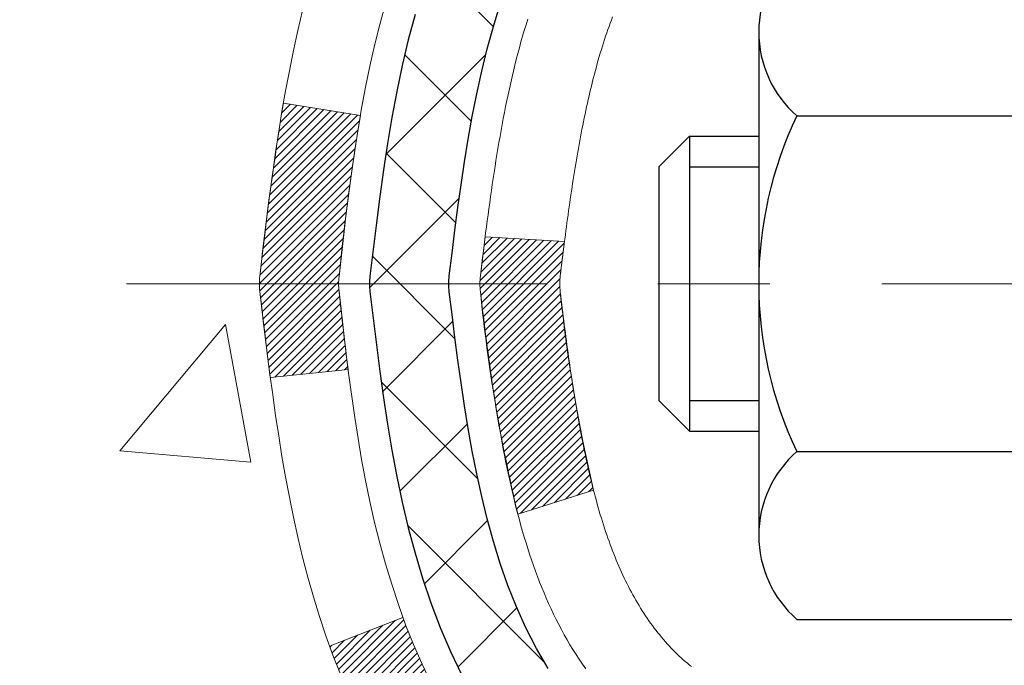
# Model space of a CAD drawing. Extents: x 887 to 3254, y -109 to 1977.
# Drawn here: x 903 to 904, y -88 to -87 of the extents above; entities that cross this region are included whole.
import ezdxf

# ---------------------------------------------------------------- set-up
doc = ezdxf.new("R2010")
doc.units = 0
doc.header["$LTSCALE"] = 5
doc.header["$MEASUREMENT"] = 0
doc.linetypes.add('CENTERX2', pattern=[4, 2.5, -0.5, 0.5, -0.5])
for name, color, linetype, lineweight in [('CENTERLINE - L', 1, 'CENTERX2', 15), ('CONCRETE - H', 130, 'CONTINUOUS', 9), ('DECK COAT - H', 20, 'CONTINUOUS', 20), ('DECK COAT - L', 22, 'CONTINUOUS', 18), ('MIG FOOT - H', 251, 'CONTINUOUS', 20), ('MIG RETAINER - H', 251, 'CONTINUOUS', 20), ('PVC SIDESHEET - H', 170, 'CONTINUOUS', 20), ('PVC SIDESHEET - L', 122, 'CONTINUOUS', 25), ('SCREW - L', 1, 'CONTINUOUS', 25)]:
    doc.layers.add(name, color=color, linetype=linetype, lineweight=lineweight)

msp = doc.modelspace()

# ---------------------------------------------------------------- hatches: boundary and pattern name
at = {"layer": 'CONCRETE - H'}
h = msp.add_hatch(dxfattribs=at)
h.set_pattern_fill('AR-CONC', color=256, scale=0.196)
h.set_pattern_definition([(49.99999999999999, (0, 0), (1.405829957897477, -0.1229941845658864), [0.147, -1.617]), (355, (0, 0), (-0.27195261388148, 1.474296582052023), [0.1176, -1.2936]), (100.45144446, (0.11715249476, -0.01024951424), (1.13387733958514, 1.351302382298514), [0.12493077632, -1.37423853952]), (46.18420000000002, (0, 0.392), (2.091793008116282, -0.32441779035443), [0.2205, -2.4255]), (96.63563549, (0.1743160202, 0.36496511828), (1.831937413521488, 1.909272457518119), [0.18739627032, -2.0613589696]), (351.1841639899999, (0, 0.392), (1.831937412307355, 1.909272456529181), [0.1764, -1.94040000196]), (21, (0.196, 0.294), (1.169937822152185, -0.7891330257040641), [0.147, -1.617]), (326.0000000000001, (0.196, 0.294), (0.4768980505663002, 1.421294088291832), [0.1176, -1.2936]), (71.45144474, (0.29349481784, 0.22823891496), (1.646835858390743, 0.6321610595004535), [0.1249307724, -1.37423853952]), (37.50000000000001, (0, 0), (0.02383331642188971, 0.6524719535093706), [0, -1.27792, 0, -1.3132, 0, -1.2985]), (7.499999999999999, (0, 0), (0.5156162933866113, 0.7730469552894261), [0, -0.74872, 0, -1.24852, 0, -0.4949]), (327.5, (-0.43708, 0), (1.046291974897922, -0.04420754859938432), [0, -0.49, 0, -1.5288, 0, -2.0286]), (317.5, (-0.63308, 0), (1.143044891911077, 0.1962057653713427), [0, -0.637, 0, -1.01528, 0, -1.4406])])
edge = h.paths.add_edge_path()
edge.add_spline(control_points=[(894.7507402540855, -85.54776046387022), (894.6081993293036, -86.70093220597435), (897.4393863512079, -87.84409946967291), (899.9691259751015, -86.94890779221399), (902.7607262857064, -89.59751985048763), (900.0305445649594, -92.5767110795879), (897.0742372513731, -92.30272247989456), (897.077831247403, -93.37821918118281), (896.9060073219722, -93.60592216869047)], knot_values=[0, 0, 0, 0, 3.218893522875663, 5.96249454102894, 8.229621334893308, 12.28550379969547, 14.2990791279682, 15.08201929997564, 15.08201929997564, 15.08201929997564, 15.08201929997564], degree=3, periodic=0)
edge.add_line((896.9060073219722, -93.60592216869051), (897.3990089739953, -93.60592216869182))
edge.add_line((897.3990089739953, -93.60592216869182), (897.3990104899723, -93.4090721601788))
edge.add_line((897.3990104899723, -93.4090721601788), (898.0686941899721, -93.4090721601788))
edge.add_arc((898.0686941899721, -93.36970216017866), 0.03937000000013313, 270, 300.0000000000137)
edge.add_line((898.0883791899722, -93.4037975803258), (898.2241400975901, -93.32541598376721))
edge.add_arc((898.2792580976486, -93.42088316032), 0.1102360001515592, 90.00078796858952, 119.99999998965461, ccw=False)
edge.add_line((898.2792565816119, -93.31064716017883), (899.1872160386189, -93.31064716017883))
edge.add_arc((899.187216038545, -93.27127715962017), 0.03937000055866235, 270.0000001075426, 299.9974521565716)
edge.add_line((899.2068995226409, -93.30537345557488), (899.8869882247777, -92.9127245775081))
edge.add_arc((899.9469881655592, -93.01664766031334), 0.120000000139697, 90.00072385198649, 119.99996731262291, ccw=False)
edge.add_line((899.9469866495272, -92.89664766018322), (900.158426516109, -92.89664766018316))
edge.add_arc((900.1584295476308, -92.85727765953351), 0.03937000076636927, 269.9955881787389, 314.9999997780974)
edge.add_line((900.1862683420402, -92.88511645415852), (900.3027348661731, -92.76864993002559))
edge.add_arc((900.5524368404801, -93.01835190433303), 0.353131918616661, 103.90200089106241, 134.9999999999576, ccw=False)
edge.add_arc((900.8417214335625, -94.18712167777291), 1.557170273114367, 76.09805657224149, 103.90200089103479, ccw=False)
edge.add_arc((901.1310060266226, -93.0183519043659), 0.3531319186566491, 47.883059854848, 76.09825249673469, ccw=False)
edge.add_line((901.367832522347, -92.75640656102686), (901.497174525086, -92.88511645415852))
edge.add_arc((901.52501331917, -92.85727766002033), 0.03937000019194636, 225.0000000558778, 269.9977936153239)
edge.add_line((901.5250118030833, -92.8966476601831), (903.2359184215452, -92.89664766018316))
edge.add_arc((903.2359184215453, -92.85727766018309), 0.03937000000007629, 269.9999999998346, 360)
edge.add_line((903.2752884215454, -92.85727766018309), (903.2752853895951, -88.19404553454419))
edge.add_arc((903.2359153895953, -88.19404553454396), 0.03936999999973523, 359.9999999996691, 432.6976227628531)
edge.add_arc((903.3752274303635, -87.74683142070785), 0.4290404058594717, 233.0250989603154, 252.6976227628051, ccw=False)
edge.add_arc((903.4517137701722, -87.68472332856838), 0.5251995961844305, 194.3079434824733, 230.4333558243577, ccw=False)
edge.add_arc((904.5216639565709, -87.3978683017514), 1.632909065609009, 184.8191964166498, 194.7829313884685, ccw=False)
edge.add_arc((904.2524974843936, -87.63179622618973), 1.361411651893345, 161.6649460398572, 175.9250205046062, ccw=False)
edge.add_arc((903.3869681066618, -87.33924132142006), 0.4478254090915899, 108.1289029172645, 162.3597440614933, ccw=False)
edge.add_arc((903.2168903380981, -86.8620577571735), 0.06004988997897184, 300.7846078929253, 346.5177693440714)
edge.add_line((903.2752853895952, -86.87605801599753), (903.2752853895952, -86.68682296713885))
edge.add_line((903.2752853895952, -86.68682296713885), (903.3737103895947, -86.68682296713885))
edge.add_line((903.3737103895947, -86.68682296713885), (903.3737103895947, -86.68227041101878))
edge.add_arc((903.3343403895949, -86.68227041101852), 0.03936999999984891, 359.9999999996278, 417.0968478605834)
edge.add_line((903.3557269862307, -86.64921575349004), (903.0405090457749, -86.44526752201702))
edge.add_arc((903.2214811327017, -86.24411752777732), 0.2705775608384078, 181.4692888508157, 228.0226889059062, ccw=False)
edge.add_line((902.9509925343847, -86.25105543882935), (902.6630798541728, -86.25105543882941))
edge.add_arc((902.6618760126294, -86.17351912289253), 0.07754566089424803, 179.1104878121085, 270.88951218785985, ccw=False)
edge.add_line((902.5843396966925, -86.17231528134906), (902.584339696744, -86.04776046387005))
edge.add_line((902.584339696744, -86.04776046387005), (895.0172183856585, -86.04776046387005))
edge.add_line((895.0172183856585, -86.04776046387005), (895.0172183856585, -85.54776046387022))
edge.add_line((895.0172183856585, -85.54776046387022), (894.7507402540855, -85.54776046387039))
h.paths.add_polyline_path([(898.6418367214824, -88.23737206904246), (901.2085033881491, -88.23737206904246), (901.2085033881491, -87.35070540237581), (898.6418367214824, -87.35070540237581)], flags=25)
h.paths.add_polyline_path([(895.0946134615245, -87.27593718633415), (896.9146134615247, -87.27593718633415), (896.9146134615247, -86.38927051966749), (895.0946134615245, -86.38927051966749)], flags=25)
at = {"layer": 'DECK COAT - H'}
h = msp.add_hatch(dxfattribs=at)
h.set_pattern_fill('ANSI31', color=256, scale=0.03937, style=0)
h.set_pattern_definition([(45, (724.2310379347103, -184.7418057226159), (-0.003479849246914297, 0.003479849246914297), [])])
edge = h.paths.add_edge_path()
edge.add_line((903.0963379460107, -87.4930183483305), (903.0920282736067, -87.52796191028966))
edge.add_arc((903.1506558267507, -87.53505437369272), 0.05905499999809771, 173.1021672441073, 186.8978327556704)
edge.add_arc((904.5847489697676, -87.39253232026664), 1.500199846818024, 185.7236070076256, 193.420140397122)
edge.add_line((903.1255130474574, -87.74071345621792), (903.1931809245132, -87.7193487949393))
edge.add_arc((904.5609263064471, -87.3984957887054), 1.404875112389268, 185.8706688438586, 193.2020338644384, ccw=False)
edge.add_arc((903.2220415158346, -87.53505437369395), 0.05905500000150653, 173.0589418029453, 186.9410580902736, ccw=False)
edge.add_line((903.1634193301115, -87.52791768214688), (903.1672324727458, -87.49728855769402))
edge.add_line((903.1672324727458, -87.49728855769402), (903.0963369608232, -87.49301828898942))
edge = h.paths.add_edge_path()
edge.add_line((902.9043184910341, -87.61865589631502), (902.9738358909557, -87.61139096140911))
edge.add_arc((907.2906606115754, -87.07348367386265), 4.350209181010778, 186.1767595201503, 187.1028537293971, ccw=False)
edge.add_arc((903.024402512159, -87.53505437370151), 0.05905499999901267, 173.6858784725646, 186.3141215103734, ccw=False)
edge.add_arc((905.2694778193714, -87.7604754758353), 2.315415893508157, 170.6598918406984, 174.2515196170276, ccw=False)
edge.add_line((902.9847589021458, -87.38469598041095), (902.9160052878477, -87.37365668914227))
edge.add_arc((905.681507047819, -87.82961210595094), 2.802837013905978, 170.6377220512955, 173.8263025459481)
edge.add_arc((902.9535795716997, -87.53505437369267), 0.05905499999875025, 173.3218076347646, 186.6781923652354)
edge.add_arc((908.3847190682116, -86.9094318064417), 5.526108933343981, 186.5721853993263, 187.3737208784964)
h = msp.add_hatch(dxfattribs=at)
h.set_pattern_fill('ANSI31', color=256, scale=0.03937, style=0)
h.set_pattern_definition([(45, (724.2310379346969, -118.3721764857863), (-0.003479849246914297, 0.003479849246914297), [])])
h.paths.add_polyline_path([(903.3461483576616, -90.60791670123405), (903.2752823576616, -90.6079167012341), (903.2752823576617, -90.8441367012341), (903.3461483576617, -90.84413670123405)])
h.paths.add_polyline_path([(903.3461483576614, -90.13547670123404), (903.2752823576614, -90.1354767012341), (903.2752823576615, -90.3716967012341), (903.3461483576615, -90.37169670123404)])
h.paths.add_polyline_path([(903.346148357661, -89.66303670123403), (903.2752823576611, -89.66303670123409), (903.2752823576612, -89.8992567012341), (903.3461483576613, -89.89925670123404)])
h.paths.add_polyline_path([(903.3461483576608, -89.19059670123403), (903.2752823576608, -89.19059670123409), (903.275282357661, -89.42681670123409), (903.346148357661, -89.42681670123403)])
h.paths.add_polyline_path([(903.3461483576606, -88.71815670123402), (903.2752823576606, -88.71815670123408), (903.2752823576608, -88.95437670123408), (903.3461483576607, -88.95437670123403)])
h.paths.add_polyline_path([(903.3461483576604, -88.24571670123402), (903.2752823576603, -88.24571670123407), (903.2752823576604, -88.48193670123408), (903.3461483576605, -88.48193670123402)])
h.paths.add_polyline_path([(903.0661982924017, -87.92498207577822), (903.0568000393365, -87.90851779755468), (903.0480320883895, -87.89169584074816), (903.0398690827491, -87.8745475738335), (903.0322856723213, -87.85710443355285), (903.0252565070123, -87.83939785664847), (903.022891387645, -87.83287091645678), (902.9572644874704, -87.85847294595894), (902.9601973174892, -87.86657362749597), (902.9668975817102, -87.88364022668841), (902.9740886450948, -87.90054315846973), (902.9817888608032, -87.91725220960731), (902.9900161053588, -87.93373568136687), (902.9987873870002, -87.94996130362074), (903.0081109045328, -87.96589100900209), (903.0179897290859, -87.98148335576556), (903.0284268681553, -87.99669686029031), (903.0394253292369, -88.01149003895557), (903.0509881198265, -88.02582140814062), (903.06311824742, -88.03964948422461), (903.0758156289729, -88.05294186711035), (903.0890669081564, -88.06570516870758), (903.094540256538, -88.07056347100271), (903.1413839992166, -88.01779148011589), (903.1371655490333, -88.0141676809071), (903.1235160627222, -88.0008609589427), (903.110609597197, -87.98676058369142), (903.0984373523089, -87.9720083871118), (903.0869903921041, -87.95674525196986), (903.0762527718853, -87.94106307403462)])
h.paths.add_polyline_path([(903.5429983576579, -90.75863057261469), (903.4721323576615, -90.75863057261475), (903.4721323576616, -90.99485057261475), (903.5429983576583, -90.9948505726147)])
h.paths.add_polyline_path([(903.5429983576569, -90.28619057261469), (903.4721323576612, -90.28619057261474), (903.4721323576613, -90.52241057261475), (903.5429983576573, -90.52241057261469)])
h.paths.add_polyline_path([(903.5429983576558, -89.81375057261468), (903.4721323576609, -89.81375057261474), (903.472132357661, -90.04997057261474), (903.5429983576564, -90.04997057261468)])
h.paths.add_polyline_path([(903.5429983576549, -89.34131057261467), (903.4721323576606, -89.34131057261473), (903.4721323576608, -89.57753057261473), (903.5429983576554, -89.57753057261468)])
h.paths.add_polyline_path([(903.542998357654, -88.86887057261467), (903.4721323576604, -88.86887057261472), (903.4721323576605, -89.10509057261473), (903.5429983576545, -89.10509057261467)])
h.paths.add_polyline_path([(903.542998357653, -88.39643057261466), (903.4721323576601, -88.39643057261472), (903.4721323576603, -88.63265057261472), (903.5429983576535, -88.63265057261466)])
h.paths.add_polyline_path([(903.3728634097317, -87.91147742622658), (903.3712430627323, -87.91111291167633), (903.3655050428177, -87.90990092819513), (903.3586707652723, -87.90843258959082), (903.3520564072543, -87.90696807889915), (903.345777114613, -87.90551514367237), (903.3397548093285, -87.90403977405433), (903.3325810329076, -87.902166131886), (903.3247622209695, -87.89988901273863), (903.3176987892837, -87.89755885652599), (903.3114019991319, -87.89518542937783), (903.3060170199121, -87.89284471675343), (903.277649333616, -87.95774607856757), (903.2802805659173, -87.9589336731826), (903.2847225277546, -87.96079983895783), (903.289252146173, -87.96257438125375), (903.2938670447624, -87.9642634944918), (903.2985645508236, -87.96587319608312), (903.3033419916575, -87.96740950343892), (903.3081966945653, -87.96887843397027), (903.3131259868475, -87.97028600508845), (903.3181271958052, -87.97163823420449), (903.3231976487394, -87.97294113872968), (903.3283346729512, -87.97420073607509), (903.333535519794, -87.97542309427799), (903.3387959351945, -87.97661556846533), (903.3441120051767, -87.977785952448), (903.349480248913, -87.97894184109208), (903.3548971855755, -87.98009082926379), (903.3597790901705, -87.98112504311058, -0.360811796608976), (903.4721323576902, -88.11655096482936), (903.4721323576899, -88.16021057261472), (903.5429983576524, -88.16021057261466), (903.5429983576902, -88.116550964829, 0.3608117966085414)])
at = {"layer": 'MIG FOOT - H'}
h = msp.add_hatch(dxfattribs=at)
h.set_pattern_fill('ANSI31', color=256, scale=1.9685, style=0)
h.set_pattern_definition([(45, (-40.40606545728673, -553.1104271893587), (-0.1739924623457148, 0.1739924623457148), [])])
h.paths.add_polyline_path([(903.6152168696813, -86.78492526712259), (903.7792168696812, -86.7849252671227), (903.7792168696809, -87.3474252671227), (903.6152168696811, -87.3474252671227)])
edge = h.paths.add_edge_path()
edge.add_line((903.6152168696811, -87.7224252671227), (903.7792168696809, -87.7224252671227))
edge.add_line((903.7792168696809, -87.7224252671227), (903.7792168696806, -93.00159526712261))
edge.add_arc((903.4248868696807, -93.00159526712267), 0.3543299999998908, 269.99999999998164, 360.0000000000092, ccw=False)
edge.add_line((903.4248868696806, -93.35592526712261), (901.0604669006806, -93.35592526712261))
edge.add_line((901.0604669006806, -93.35592526712261), (901.0604669006809, -93.19192526712257))
edge.add_line((901.0604669006809, -93.19192526712257), (903.4248868696806, -93.19192526712263))
edge.add_arc((903.4248868696806, -93.00159526712261), 0.1903300000000172, 270, 360)
edge.add_line((903.6152168696806, -93.00159526712261), (903.6152168696811, -87.7224252671227))
h.paths.add_polyline_path([(900.0917168696808, -93.19192526712263), (900.6229638386808, -93.19192526712274), (900.6229638386807, -93.35592526712273), (900.0917168696807, -93.35592526712267)])
at = {"layer": 'MIG RETAINER - H'}
h = msp.add_hatch(dxfattribs=at)
h.set_pattern_fill('ANSI31', color=256, scale=0.47, style=0)
h.set_pattern_definition([(45, (-40.40606545728673, -523.8092834958029), (-0.04154252339470966, 0.04154252339470967), [])])
h.paths.add_polyline_path([(904.0172168696794, -88.45692526712261), (904.0172168696807, -87.75580835998838), (903.9429205353987, -87.69122354192817), (903.7792168696806, -87.69122354192817), (903.7792168696803, -88.45692526712256)])
edge = h.paths.add_edge_path()
edge.add_arc((903.2372168696825, -86.00792526712033), 0.07800000000003138, 179.9999999999582, 269.9999999994989, ccw=False)
edge.add_line((903.1592168696824, -86.00792526712027), (903.1592168696827, -85.7449252671232))
edge.add_arc((903.1392168696825, -85.74492526712297), 0.02000000000020918, 359.9999999993486, 449.9999999980458)
edge.add_line((903.1392168696832, -85.72492526712281), (903.0522168696833, -85.72492526712094))
edge.add_arc((903.0522168696826, -85.75492526712097), 0.03000000000002956, 449.9999999986973, 539.9999999997827)
edge.add_line((903.0222168696827, -85.75492526712085), (903.022216869682, -86.28992526712793))
edge.add_arc((903.1792168696819, -86.2899252671281), 0.1569999999999254, 539.9999999999377, 630.0000000003319)
edge.add_line((903.1792168696828, -86.44692526712808), (903.3454771846401, -86.44692526712723))
edge.add_arc((903.3454771846294, -86.52566495215873), 0.07873968503150763, 362.58551599465926, 449.9999999922238, ccw=False)
edge.add_arc((903.5390196436956, -86.5169252671233), 0.114999999999426, 182.585516002114, 264.7875303258168)
edge.add_arc((903.5303889583704, -86.61153240887657), 0.02000000000000517, 264.7875303255701, 379.6742449813813)
edge.add_arc((903.6604359248017, -86.56503479468833), 0.1181095275611714, -102.63422251541402, 199.6742449814629, ccw=False)
edge.add_arc((903.6302277646414, -86.69980017845958), 0.02000000000040289, 437.36577748606, 550.6215204679287)
edge.add_arc((903.6882168696815, -86.68892526712156), 0.07899999999997757, 190.6215204695919, 269.9999999991755)
edge.add_line((903.6882168696803, -86.76792526712157), (903.7622168696815, -86.7679252671227))
edge.add_arc((903.7622168696813, -86.7849252671227), 0.01699999999999591, 360, 449.9999999992337, ccw=False)
edge.add_line((903.7792168696814, -86.7849252671227), (903.7792168696808, -87.37862699231741))
edge.add_line((903.7792168696808, -87.37862699231741), (903.9429205353987, -87.37862699231741))
edge.add_line((903.9429205353987, -87.37862699231741), (904.0172168696807, -87.31404217425714))
edge.add_line((904.0172168696807, -87.31404217425714), (904.0172168696827, -85.75492526712364))
edge.add_arc((903.9872168696828, -85.75492526712353), 0.02999999999985903, 359.9999999997829, 449.9999999995657)
edge.add_line((903.987216869683, -85.72492526712361), (903.9222168696829, -85.72492526712298))
edge.add_arc((903.9222168696826, -85.74492526712297), 0.01999999999998181, 449.9999999993486, 540)
edge.add_line((903.9022168696827, -85.74492526712297), (903.9022168696823, -86.00792526712442))
edge.add_arc((903.8242168696823, -86.0079252671243), 0.07799999999997453, 269.9999999995825, 359.9999999999165, ccw=False)
edge.add_line((903.8242168696818, -86.08592526712428), (903.8202168696818, -86.08592526712428))
edge.add_arc((903.8202168696822, -86.00792526712442), 0.07799999999986085, 179.999999999833, 269.999999999666, ccw=False)
edge.add_line((903.7422168696824, -86.0079252671242), (903.7422168696827, -85.74492526712353))
edge.add_arc((903.7222168696827, -85.74492526712353), 0.01999999999998181, 360, 449.9999999996743)
edge.add_line((903.7222168696828, -85.72492526712355), (903.5807702216265, -85.72492526712259))
edge.add_line((903.5807702216265, -85.72492526712259), (903.5807702216265, -86.05582047333982))
edge.add_line((903.5807702216265, -86.05582047333982), (903.5614846592288, -86.07515108024168))
edge.add_line((903.5614846592288, -86.07515108024168), (903.5614846592288, -86.15229332982696))
edge.add_line((903.5614846592288, -86.15229332982696), (903.5036279720401, -86.19086445461991))
edge.add_line((903.5036279720401, -86.19086445461991), (903.4457712848515, -86.15229332982696))
edge.add_line((903.4457712848515, -86.15229332982696), (903.4457712848515, -86.07515108024168))
edge.add_line((903.4457712848515, -86.07515108024168), (903.4264857224547, -86.05586551784566))
edge.add_line((903.4264857224547, -86.05586551784566), (903.4264857224547, -85.72492526712259))
edge.add_line((903.4264857224547, -85.72492526712259), (903.3392168696827, -85.72492526712242))
edge.add_arc((903.3392168696827, -85.7449252671224), 0.01999999999998181, 450, 540)
edge.add_line((903.3192168696827, -85.7449252671224), (903.3192168696824, -86.0079252671205))
edge.add_arc((903.2412168696823, -86.00792526712027), 0.07800000000008822, 269.999999999666, 359.999999999833, ccw=False)
edge.add_line((903.2412168696818, -86.08592526712036), (903.2372168696818, -86.08592526712036))
at = {"layer": 'PVC SIDESHEET - H'}
h = msp.add_hatch(dxfattribs=at)
h.set_pattern_fill('ANSI37', color=256, scale=0.59055, style=0)
h.set_pattern_definition([(45, (724.2310379346969, -118.3721764857863), (-0.05219773870371446, 0.05219773870371446), []), (135, (724.2310379346969, -118.3721764857863), (-0.05219773870371446, -0.05219773870371446), [])])
h.paths.add_polyline_path([(903.4445733576899, -86.75614480575774), (903.4445733576902, -86.68227300944055, 0.2544175294253038), (903.3942198282706, -86.58971996836013), (903.1733499660147, -86.44681560914886, -0.4033078353723514), (903.0222168697004, -86.2899252670586), (903.0222168697004, -86.26507530106358, -0.02353096692885778), (903.0213458576915, -86.24657776701027), (903.0213458576931, -85.74854726701055, -0.4142135623729873), (903.044967857693, -85.72492526701063), (903.4248883574567, -85.72492526701168), (903.4248883574568, -85.6658701514655), (903.4002822518992, -85.64618526701943), (903.0618754248165, -85.6461852670185, 0.4142135623730915), (902.9516394248163, -85.75642126701817), (902.951639424815, -86.24657776701024, 0.213440768600962), (903.0405060138702, -86.44527012043878), (903.355723954326, -86.64921835191184, -0.2544175294251872), (903.3737073576901, -86.68227300944058), (903.37370735769, -86.75614480575774), (903.3737073576901, -86.93860290671611, -0.3306422189433676), (903.3317366550635, -86.99513272016289), (903.3079763831649, -87.00220433180391), (903.2849187831933, -87.00946449615154), (903.2622430030042, -87.01728430590953), (903.2401053353389, -87.02589284432389), (903.2186620729382, -87.03551919464076), (903.1980695085433, -87.04639244010613), (903.1784839348953, -87.05874166396606), (903.1600616133375, -87.0727958615083), (903.1429165315375, -87.08866560169398), (903.1270368721244, -87.10610902071426), (903.1123875207496, -87.12481899013716), (903.098933363064, -87.14448838153058), (903.0866389655026, -87.1648121417146), (903.075453285062, -87.18558669567412), (903.0653029275833, -87.20675377499728), (903.0561134687297, -87.22826830681859), (903.0478155610073, -87.25009988120877), (903.0403421175234, -87.27222461730585), (903.0336260617341, -87.294618664137), (903.0276003170953, -87.31725817072942), (903.022197807063, -87.34011928611028), (903.017351455093, -87.36317815930678), (903.0129941846415, -87.38641093934606), (903.0090589191642, -87.40979377525537), (903.0054785821172, -87.43330281606183), (903.0021860969565, -87.45691421079266), (902.9991143871381, -87.48060410847503), (902.9961963761178, -87.50434865813615), (902.9933649873517, -87.52812400880316, 0.05933499155532457), (902.9933776350614, -87.54209094220074), (902.9961963761178, -87.56576008924928), (902.9991143871381, -87.58950463891038), (903.0021860969565, -87.61319453659274), (903.0054785821172, -87.63680593132358), (903.0090589191642, -87.66031497213004), (903.0129941846415, -87.68369780803934), (903.017351455093, -87.70693058807862), (903.022197807063, -87.72998946127512), (903.0276003170953, -87.75285057665599), (903.0336260617341, -87.7754900832484), (903.0403421175234, -87.79788413007955), (903.0478155610073, -87.82000886617664), (903.0561134687297, -87.84184044056681), (903.0653029275833, -87.86335497238815), (903.075453285062, -87.88452205171129), (903.0866389655026, -87.9052966056708), (903.0989333630641, -87.92562036585477), (903.1123875207496, -87.94528975724819), (903.1270368721244, -87.96399972667109), (903.1429165315375, -87.98144314569137), (903.1600616133375, -87.99731288587705), (903.1784839348953, -88.01136708341929), (903.1980695085433, -88.02371630727924), (903.2186620729382, -88.03458955274462), (903.2401053353389, -88.04421590306148), (903.2622430030043, -88.05282444147585), (903.2849187831933, -88.06064425123384), (903.3079763831649, -88.06790441558147), (903.3312595101781, -88.0748340177648, -0.3329817396557117), (903.3737073576905, -88.13150584066861), (903.4445733576804, -88.13150584066858), (903.4445733576902, -88.11655096482951, 0.3608117966093517), (903.3546907436742, -88.00821022745433), (903.3343729269927, -88.00386423439227), (903.3142295443985, -87.99910177157062), (903.2944350299784, -87.99350636922983), (903.27516381782, -87.98666155761032), (903.2565888457303, -87.97815863085913), (903.2388325474825, -87.96785093879762), (903.2219558686982, -87.95591088137965), (903.2060160351923, -87.94253015991808), (903.1910702727797, -87.92790047572572), (903.1771758072754, -87.91221353011551), (903.1643898644942, -87.89566102440025), (903.1527585335003, -87.87842418864048), (903.1422425918977, -87.86060403938998), (903.132763372532, -87.84226450554297), (903.1242419947862, -87.82346931528676), (903.1165995780431, -87.80428219680874), (903.1097572416854, -87.78476687829627), (903.1036361050963, -87.76498708793667), (903.0981572876584, -87.74500655391739), (903.0932419087547, -87.7248890044257), (903.0888116835812, -87.70469693631105), (903.0848020203258, -87.68446454778481), (903.0811620142205, -87.66419775071179), (903.0778413551212, -87.64390122807717), (903.0747897328835, -87.62357966286609), (903.0719568373631, -87.60323773806374), (903.069292358416, -87.58288013665529), (903.0667459858978, -87.5625115416259), (903.064279358822, -87.54223486290256, -0.06060086340155051), (903.0642674096641, -87.52797211142453), (903.0667459858978, -87.50759720575945), (903.069292358416, -87.48722861073004), (903.0719568373631, -87.46687100932161), (903.0747897328835, -87.44652908451926), (903.0778413551212, -87.42620751930818), (903.0811620142205, -87.40591099667355), (903.0848020203258, -87.38564419960053), (903.0888116835812, -87.3654118110743), (903.0932419087547, -87.34521974295964), (903.0981572876584, -87.32510219346796), (903.1036361050963, -87.30512165944864), (903.1097572416854, -87.28534186908908), (903.1165995780431, -87.2658265505766), (903.1242419947862, -87.24663943209859), (903.132763372532, -87.22784424184238), (903.1422425918977, -87.20950470799536), (903.1527585335003, -87.19168455874487), (903.1643898644942, -87.1744477229851), (903.1771758072754, -87.15789521726984), (903.1910702727797, -87.14220827165963), (903.2060160351923, -87.12757858746727), (903.2219558686982, -87.1141978660057), (903.2388325474825, -87.10225780858772), (903.2565888457303, -87.09195011652622), (903.27516381782, -87.08344718977503), (903.2944350299784, -87.07660237815551), (903.3142295443985, -87.07100697581473), (903.3343729269927, -87.06624451299308), (903.3546907436742, -87.06189851993102, 0.3608117966100778), (903.4445733576902, -86.95355778255579)])

# ---------------------------------------------------------------- linework, layer by layer
at = {"layer": 'CENTERLINE - L', "ltscale": 0.03}
msp.add_line((902.7757107635899, -87.5349252671227), (904.1978964526351, -87.5349252671227), dxfattribs=at)
at = {"layer": 'DECK COAT - L'}
msp.add_line((902.9572091033285, -87.85849455213614), (903.022830922049, -87.83289450498481), dxfattribs=at)
for points in [[(902.933205195746, -87.29092148806359), (902.928930348772, -87.30875312159503), (902.9249705977093, -87.32668413177552), (902.9213004726088, -87.34470648575521), (902.9178945035219, -87.36281215068419), (902.9147272204998, -87.3809930937125), (902.9117731535938, -87.3992412819903), (902.9090068328552, -87.41754868266764), (902.9064027883352, -87.43590726289463), (902.903935550085, -87.45430898982136), (902.9015796481558, -87.47274583059794), (902.8993096125989, -87.49120975237446), (902.8970999734655, -87.509692722301), (902.894925260807, -87.52818670752765, 0.05834428995444371), (902.894925260807, -87.5419220398577), (902.8970999734655, -87.56041602508435), (902.8993096125989, -87.57889899501086), (902.9015796481558, -87.59736291678738), (902.903935550085, -87.61579975756396), (902.9064027883352, -87.63420148449069), (902.9090068328552, -87.65256006471768), (902.9117731535938, -87.67086746539502), (902.9147272204998, -87.68911565367281), (902.9178945035219, -87.70729659670116), (902.9213004726088, -87.72540226163011), (902.9249705977093, -87.7434246156098), (902.928930348772, -87.76135562579032), (902.933205195746, -87.77918725932176), (902.93782060858, -87.7969114833542), (902.9428020572224, -87.81452026503774), (902.9481750116223, -87.8320055715225), (902.9539649417283, -87.84935936995853), (902.9601973174892, -87.86657362749597), (902.9668975817102, -87.88364022668841)], [(903.0480320883895, -87.89169584074816), (903.0398690827491, -87.8745475738335), (903.0322856723213, -87.85710443355285), (903.0252565070123, -87.83939785664847), (903.0187562367279, -87.8214592798625), (903.0127595113739, -87.80332013993714), (903.0072409808569, -87.78501187361462), (903.0021752950822, -87.76656591763708), (902.9975371039562, -87.74801370874673), (902.993301057385, -87.72938668368576), (902.9894407996416, -87.7107138053282), (902.985922817247, -87.69200642839164), (902.9827104929468, -87.6732682722704), (902.9797671969485, -87.65450302551443), (902.9770562994595, -87.63571437667369), (902.9745411706872, -87.61690601429811), (902.9721851808391, -87.59808162693767), (902.9699517001226, -87.57924490314232), (902.9678040987452, -87.56039953146202), (902.9657057469122, -87.54154920044692, -0.05515693748351878), (902.9657057469142, -87.52855954693862), (902.9678040987452, -87.50970921592332), (902.9699517001226, -87.49086384424302), (902.9721851808391, -87.47202712044768), (902.9745411706872, -87.45320273308724), (902.9770562994595, -87.43439437071166), (902.9797671969485, -87.41560572187092), (902.9827104929468, -87.39684047511494), (902.985922817247, -87.37810231899371), (902.9894407996416, -87.35939494205715), (902.993301057385, -87.34072206369959), (902.9975371039562, -87.32209503863862), (903.0021752950822, -87.30354282974827), (903.0072409808569, -87.28509687377073)], [(903.1344277885534, -87.29861330325244), (903.1328360186473, -87.30368434721822), (903.1312885501961, -87.30878116093248), (903.1297841149527, -87.3139027639098), (903.1283210831918, -87.31904712495077), (903.1268977570095, -87.32421165447636), (903.1255130474574, -87.32939529116737), (903.1241658711374, -87.33459698868526), (903.1228551446516, -87.33981570069156), (903.1215797846019, -87.34505038084768), (903.1203387075901, -87.3502999828151), (903.1191308302183, -87.3555634602553), (903.1179550690885, -87.36083976682974), (903.1168103408024, -87.36612785619991), (903.1156955619623, -87.37142668202728), (903.1146096491698, -87.37673519797329), (903.113551519027, -87.38205235769942), (903.1125200881359, -87.38737711486715), (903.1115142730984, -87.39270842313798), (903.1105329905163, -87.39804523617329), (903.1095751571916, -87.40338650848275), (903.1086401482376, -87.408733204333), (903.1077273962245, -87.41408678098449), (903.1068359578043, -87.41944716023332), (903.1059648896287, -87.42481426387562), (903.1051132483495, -87.43018801370752), (903.1042800906185, -87.43556833152513), (903.1034644730875, -87.44095513912458), (903.1026654524082, -87.446348358302), (903.1018820852327, -87.4517479108535), (903.1011134282123, -87.4571537185752), (903.1003585379992, -87.46256570326321), (903.0996164712451, -87.46798378671369), (903.0988862846018, -87.47340789072271), (903.098167034721, -87.47883793708641), (903.0974577782546, -87.48427384760095), (903.0967575718544, -87.48971554406239), (903.0960654716662, -87.4951629479591), (903.0953804995828, -87.5006159615676), (903.0947016689478, -87.50607448682246), (903.0940280053967, -87.51153843402292), (903.0933585345657, -87.51700771346816), (903.0926922820904, -87.52248223545735), (903.0920282736067, -87.52796191028969, 0.06026775604066575), (903.0920282736067, -87.54214683709554), (903.0926922820904, -87.54762651192789), (903.0933585345657, -87.5531010339171), (903.0940280053967, -87.55857031336231), (903.0947016689477, -87.56403426056278), (903.0953804995828, -87.56949278581766), (903.0960654716662, -87.57494579942613), (903.0967575718544, -87.58039320332284), (903.0974577782546, -87.58583489978429), (903.098167034721, -87.59127081029882), (903.0988862846018, -87.59670085666252), (903.0996164712451, -87.60212496067155), (903.1003585379992, -87.60754304412202), (903.1011134282123, -87.61295502881003), (903.1018820852327, -87.61836083653174), (903.1026654524082, -87.62376038908323), (903.1034644730875, -87.62915360826065), (903.1042800906185, -87.6345404158601), (903.1051132483495, -87.63992073367771), (903.1059648896287, -87.64529448350964), (903.1068359578043, -87.65066158715194), (903.1077273962245, -87.65602196640077), (903.1086401482376, -87.66137554305226), (903.1095751571916, -87.66672223890251), (903.1105329905163, -87.67206351121195), (903.1115142730984, -87.67740032424729), (903.1125200881359, -87.68273163251808), (903.113551519027, -87.68805638968581), (903.1146096491698, -87.69337354941197), (903.1156955619623, -87.69868206535799), (903.1168103408024, -87.70398089118535), (903.1179550690885, -87.70926898055552), (903.1191308302183, -87.71454528712997), (903.1203387075901, -87.71980876457019), (903.1215797846019, -87.72505836653761), (903.1228551446516, -87.73029304669373), (903.1241658711374, -87.73551175870003), (903.1255130474574, -87.74071345621792), (903.1268977570095, -87.74589709290893), (903.1283210831918, -87.75106162243452), (903.1297841149527, -87.7562059834755), (903.131288550196, -87.76132758645281), (903.1328360186473, -87.7664244001671), (903.1344277885532, -87.77149544413285), (903.1360651281612, -87.77653973786474), (903.1377493057181, -87.78155630087724), (903.1394815894711, -87.78654415268494), (903.1412632476672, -87.79150231280241), (903.1430955485534, -87.79642980074422), (903.1449797603768, -87.8013256360249), (903.1469171513845, -87.80618883815907), (903.1489089898236, -87.81101842666124), (903.150956543941, -87.81581342104599), (903.1530610819838, -87.82057284082788), (903.1552238721991, -87.82529570552148), (903.157446182834, -87.82998103464135), (903.1597292821355, -87.83462784770205), (903.1620744383506, -87.83923516421817), (903.1644829197264, -87.84380200370421), (903.1669559945101, -87.84832738567479), (903.1694949309485, -87.85281032964446), (903.1721009972889, -87.85724985512778), (903.1747754617782, -87.86164498163927), (903.1775195926635, -87.86599472869358), (903.1803346581918, -87.87029811580518), (903.1832219266103, -87.87455416248869), (903.1861826661659, -87.87876188825868)], [(903.2806639702807, -87.87687408687884), (903.2788346778058, -87.87540100587086), (903.2770079633888, -87.87388513721726), (903.2751847842154, -87.87232706308916), (903.2733660974716, -87.8707273656577), (903.2715528603433, -87.86908662709399), (903.2697460300162, -87.86740542956917), (903.2679465636766, -87.86568435525436), (903.26615541851, -87.86392398632071), (903.264374291763, -87.86212567727168), (903.2626053584162, -87.86029162139727), (903.2608495694502, -87.8584229812208), (903.259107856841, -87.85652090129705), (903.2573811525643, -87.85458652618078), (903.2556703885961, -87.85262100042684), (903.2539764969123, -87.85062546858995), (903.252300409489, -87.84860107522493), (903.2506430583018, -87.84654896488658), (903.2490053753268, -87.84447028212963), (903.2473882925398, -87.84236617150896), (903.2457927419168, -87.84023777757926), (903.2442196554338, -87.83808624489538), (903.2426699650665, -87.83591271801205), (903.241143950147, -87.83371760902853), (903.2396387015125, -87.83149778943655), (903.2381535683829, -87.829252720115), (903.2366883460201, -87.82698236596931), (903.2352428296856, -87.8246866919051), (903.2338168146415, -87.82236566282779), (903.2324100961495, -87.82001924364297), (903.2310224694713, -87.81764739925612), (903.2296537298689, -87.81525009457275), (903.228303672604, -87.81282729449836), (903.2269720929385, -87.81037896393849), (903.225658786134, -87.80790506779866), (903.2243635474525, -87.80540557098436), (903.2230861721557, -87.80288043840113), (903.221826468197, -87.8003296514114), (903.220584612071, -87.79775370252389), (903.2193605817403, -87.79515291552468), (903.2181541784729, -87.79252739920238), (903.2169652035371, -87.78987726234561), (903.2157934582011, -87.78720261374298), (903.2146387437332, -87.78450356218309), (903.2135008614015, -87.78178021645459), (903.2123796124744, -87.77903268534607), (903.2112747982197, -87.77626107764615), (903.210186219906, -87.77346550214347), (903.2091136788011, -87.77064606762661), (903.2080569761737, -87.76780288288421), (903.2070159132916, -87.76493605670487), (903.2059902914232, -87.7620456978772), (903.2049799118366, -87.75913191518984), (903.2039845758001, -87.7561948174314), (903.2030040845818, -87.75323451339048), (903.2020382394501, -87.75025111185573), (903.2010868416729, -87.74724472161574), (903.2001496925187, -87.7442154514591), (903.1992265932555, -87.7411634101745), (903.1983173451515, -87.73808870655046), (903.1974217494751, -87.73499144937568), (903.1965397455191, -87.73187262852963), (903.1956716825924, -87.72873603687714), (903.194817394204, -87.72558241075933), (903.1939766536236, -87.72241211331516), (903.1931492341209, -87.71922550768352), (903.1923349089658, -87.71602295700333), (903.1915334514277, -87.71280482441355), (903.1907446347767, -87.70957147305307), (903.1899682322825, -87.70632326606082), (903.1892040172146, -87.70306056657574), (903.1884517628429, -87.69978373773674), (903.1877112424371, -87.6964931426827), (903.1869822292671, -87.6931891445526), (903.1862644966025, -87.68987210648538), (903.185557817713, -87.6865423916199), (903.1848619658683, -87.6832003630951), (903.1841767143384, -87.67984638404991), (903.1835018363927, -87.67648081762326), (903.1828371053012, -87.67310402695406), (903.1821822943335, -87.66971637518125), (903.1815371767594, -87.66631822544375), (903.1809015258488, -87.66290994088047), (903.1802751148712, -87.65949188463031), (903.1796577170963, -87.65606441983223), (903.1790494913283, -87.65262890840555), (903.1784505667075, -87.64918641727817), (903.1778606630319, -87.64573684260918), (903.177279500094, -87.64228008054215), (903.176706797686, -87.63881602722066), (903.1761422756006, -87.63534457878828), (903.1755856536299, -87.63186563138859), (903.1750366515665, -87.6283790811652), (903.1744949892028, -87.62488482426167), (903.1739603863313, -87.62138275682159), (903.173432562744, -87.61787277498854), (903.1729112382337, -87.6143547749061), (903.1723961325927, -87.61082865271786), (903.1718869656132, -87.60729430456738), (903.1713834570879, -87.60375162659827), (903.1708853268092, -87.60020051495408), (903.1703922945693, -87.59664086577843), (903.1699040801606, -87.59307257521485), (903.1694204033756, -87.58949553940698), (903.1689409840068, -87.58590965449835), (903.1684655418464, -87.58231481663259), (903.167993796687, -87.57871092195325), (903.167525468321, -87.57509786660393), (903.1670602778212, -87.57147555962504), (903.1665979936357, -87.56784445719106), (903.1661383488699, -87.56420485835227), (903.1656810474885, -87.56055680283069), (903.1652257934563, -87.55690033034833), (903.1647722907379, -87.5532354806272), (903.1643202432981, -87.54956229338927), (903.1638693551014, -87.54588080835663), (903.1634193301128, -87.54219106525125, -0.06064634801541299), (903.1634193301131, -87.52791768213399), (903.1638693551017, -87.52422793902858), (903.1643202432982, -87.5205464539959), (903.164772290738, -87.51687326675801), (903.1652257934564, -87.51320841703688), (903.1656810474886, -87.50955194455452), (903.1661383488699, -87.50590388903294), (903.1665979936357, -87.50226429019415), (903.1670602778212, -87.49863318776016), (903.167525468321, -87.49501088078122), (903.167993796687, -87.4913978254319), (903.1684655418466, -87.48779393075256), (903.1689409840068, -87.4841990928868), (903.1694204033757, -87.48061320797817), (903.1699040801606, -87.4770361721703), (903.1703922945693, -87.47346788160675), (903.1708853268092, -87.4699082324311), (903.1713834570879, -87.46635712078691), (903.1718869656132, -87.4628144428178), (903.1723961325927, -87.45928009466732), (903.1729112382337, -87.45575397247907), (903.1734325627441, -87.45223597239664), (903.1739603863313, -87.44872599056359), (903.1744949892028, -87.4452239231235), (903.1750366515665, -87.44172966622), (903.1755856536299, -87.43824311599658), (903.1761422756006, -87.43476416859693), (903.176706797686, -87.43129272016455), (903.177279500094, -87.42782866684306), (903.177860663032, -87.42437190477602), (903.1784505667075, -87.42092233010703), (903.1790494913283, -87.41747983897966), (903.1796577170963, -87.414044327553), (903.1802751148712, -87.41061686275492), (903.1809015258488, -87.4071988065048), (903.1815371767595, -87.40379052194149), (903.1821822943335, -87.40039237220398), (903.1828371053012, -87.39700472043117), (903.1835018363928, -87.39362792976198), (903.1841767143384, -87.39026236333532), (903.1848619658683, -87.38690838429017), (903.185557817713, -87.38356635576537), (903.1862644966025, -87.38023664089988), (903.1869822292671, -87.37691960283263), (903.1877112424372, -87.37361560470254), (903.1884517628429, -87.37032500964852), (903.1892040172146, -87.36704818080952), (903.1899682322825, -87.36378548132441), (903.1907446347767, -87.36053727433219), (903.1915334514277, -87.35730392297171), (903.1923349089658, -87.35408579038193), (903.1931492341209, -87.35088323970174), (903.1939766536236, -87.3476966340701), (903.194817394204, -87.34452633662593), (903.1956716825924, -87.34137271050813), (903.1965397455192, -87.33823611885563), (903.1974217494751, -87.33511729800958), (903.1983173451515, -87.33202004083478), (903.1992265932555, -87.32894533721077), (903.2001496925187, -87.32589329592614), (903.2010868416729, -87.32286402576952), (903.2020382394501, -87.31985763552953), (903.203004084582, -87.31687423399478), (903.2039845758002, -87.31391392995386), (903.2049799118366, -87.31097683219542), (903.2059902914232, -87.30806304950806), (903.2070159132917, -87.30517269068042), (903.2080569761737, -87.30230586450108), (903.2091136788011, -87.29946267975868), (903.210186219906, -87.29664324524182)], [(902.9043184910341, -87.61865589631502), (902.9738358909556, -87.61139096140911, -0.004040870277499025), (902.9657057469122, -87.54154920044692, -0.05515693748325686), (902.9657057469142, -87.52855954693862, -0.01567271561234975), (902.9847589021458, -87.38469598041095), (902.9160052878477, -87.37365668914227, 0.01391370477670822), (902.894925260807, -87.52818670752765, 0.05834428995472121), (902.894925260807, -87.5419220398577, 0.003497372555166756), (902.9043103312686, -87.61865674905354, 0.3690341604622354)], [(903.0963379460107, -87.4930183483305), (903.0920282736067, -87.52796191028966, 0.06026775604007103), (903.0920282736067, -87.54214683709554, 0.03359509241961115), (903.1255130474574, -87.74071345621792), (903.1931809245132, -87.7193487949393, -0.03200003056061227), (903.1634193300982, -87.54219106513177, -0.06064634744710538), (903.1634193301115, -87.52791768214688), (903.1672324727458, -87.49728855769402), (903.0963369608232, -87.49301828898942)]]:
    msp.add_lwpolyline(points, format="xyb", dxfattribs=at)
at = {"layer": 'PVC SIDESHEET - L'}
for points in [[(903.1527585335003, -87.87842418864048), (903.1422425918977, -87.86060403938998), (903.132763372532, -87.84226450554297), (903.1242419947862, -87.82346931528676), (903.1165995780431, -87.80428219680874), (903.1097572416854, -87.78476687829627), (903.1036361050963, -87.76498708793667), (903.0981572876584, -87.74500655391739), (903.0932419087547, -87.7248890044257), (903.0888116835812, -87.70469693631105), (903.0848020203258, -87.68446454778481), (903.0811620142205, -87.66419775071179), (903.0778413551212, -87.64390122807717), (903.0747897328835, -87.62357966286609), (903.0719568373631, -87.60323773806374), (903.069292358416, -87.58288013665529), (903.0667459858978, -87.5625115416259), (903.0642674096641, -87.54213663596076, -0.06018044192236063), (903.0642674096641, -87.52797211142459), (903.0667459858978, -87.50759720575945), (903.069292358416, -87.48722861073006), (903.0719568373631, -87.46687100932161), (903.0747897328835, -87.44652908451926), (903.0778413551212, -87.42620751930818), (903.0811620142205, -87.40591099667355), (903.0848020203258, -87.38564419960053), (903.0888116835812, -87.3654118110743), (903.0932419087547, -87.34521974295964), (903.0981572876584, -87.32510219346796), (903.1036361050963, -87.30512165944864), (903.1097572416854, -87.28534186908908)], [(903.0336260617341, -87.294618664137), (903.0276003170953, -87.31725817072942), (903.022197807063, -87.34011928611028), (903.017351455093, -87.36317815930678), (903.0129941846415, -87.38641093934606), (903.0090589191642, -87.40979377525537), (903.0054785821172, -87.43330281606183), (903.0021860969565, -87.45691421079266), (902.9991143871381, -87.48060410847503), (902.9961963761178, -87.50434865813614), (902.9933649873517, -87.52812400880313, 0.05888063648095957), (902.9933649873517, -87.5419847385823), (902.9961963761178, -87.5657600892493), (902.9991143871381, -87.58950463891037), (903.0021860969565, -87.61319453659274), (903.0054785821172, -87.63680593132358), (903.0090589191642, -87.66031497213004), (903.0129941846415, -87.68369780803934), (903.017351455093, -87.70693058807862), (903.022197807063, -87.72998946127512), (903.0276003170953, -87.75285057665599), (903.0336260617341, -87.7754900832484), (903.0403421175234, -87.79788413007955), (903.0478155610073, -87.82000886617664), (903.0561134687297, -87.84184044056681), (903.0653029275833, -87.86335497238815), (903.075453285062, -87.88452205171129)]]:
    msp.add_lwpolyline(points, format="xyb", dxfattribs=at)
at = {"layer": 'SCREW - L'}
for p, q in [((903.3407992279662, -87.31013783350326), (903.3407992279662, -87.75970663777574)), ((903.3749265494024, -87.38506596754868), (903.6152168696811, -87.38506596754868)), ((903.2788661323174, -87.40320176761642), (903.2514243681459, -87.43064353178792)), ((903.2788661323174, -87.40320176761642), (903.3407992279662, -87.40320176761642)), ((903.2788661323174, -87.40320176761642), (903.2788661323174, -87.66664270366257)), ((903.2514243681459, -87.43064353178792), (903.2514243681459, -87.63920093949108)), ((903.2788661323174, -87.43064353178792), (903.3407992279662, -87.43064353178792)), ((903.2514243681459, -87.63920093949108), (903.2788661323174, -87.66664270366257)), ((903.2788661323174, -87.63920093949108), (903.3407992279662, -87.63920093949125)), ((903.2788661323174, -87.66664270366257), (903.3407992279662, -87.66664270366257)), ((903.3749265494024, -87.6847785037302), (903.6152168696811, -87.68477850373031)), ((903.3749265494024, -87.83463477182099), (903.6152168696811, -87.83463477182099))]:
    msp.add_line(p, q, dxfattribs=at)
for centre, radius, start, end in [((903.4401170040859, -87.31013783350326), 0.09931777611984201, 131.0245651776143, 228.9754348223856), ((903.6868793502914, -87.53492223563947), 0.3460801223251866, 154.3412444721837, 205.6587555278162), ((903.4401170040861, -87.75970663777574), 0.09931777611989402, 131.0245651776143, 228.9754348223856)]:
    msp.add_arc(centre, radius, start, end, dxfattribs=at)

doc.saveas('drawing.dxf')
